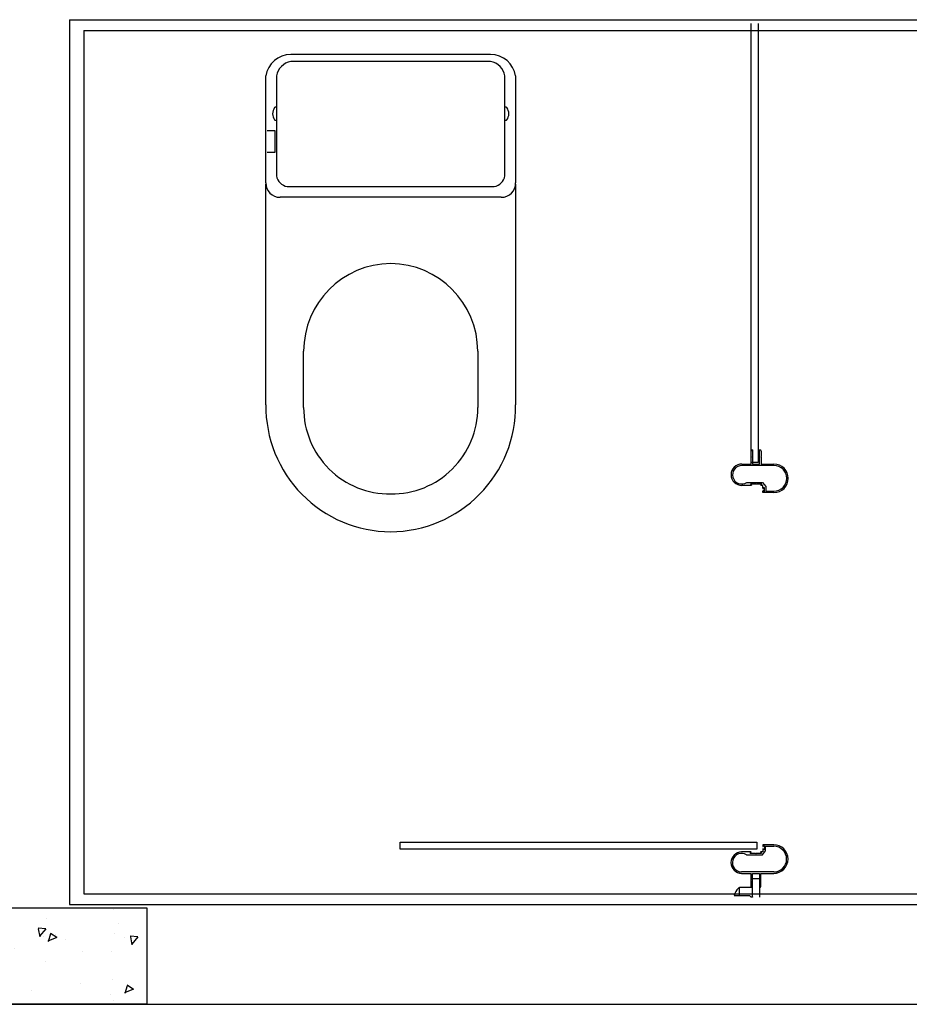
# Model space of a CAD drawing. Units: feet. Extents: x 296 to 1462, y -78 to 694.
# Drawn here: x 1181 to 1182, y 222 to 223 of the extents above; entities that cross this region are included whole.
import ezdxf

# ---------------------------------------------------------------- set-up
doc = ezdxf.new("R2010")
doc.units = ezdxf.units.FT
doc.header["$LTSCALE"] = 0.1
doc.layers.add('Edificios', color=10, linetype='CONTINUOUS')

# ---------------------------------------------------------------- blocks, each defined once
blk = doc.blocks.new('A$C6DEA12BA')
at = {"layer": 'Edificios'}
h = blk.add_hatch(dxfattribs=at)
h.set_pattern_fill('AR-CONC', color=256, scale=0.01800000000046566, angle=-90.00000000000001, style=0)
h.set_pattern_definition([(320, (3.674477377251606, 8.078240599155379), (-0.01129538429715936, -0.1291068328714756), [0.01350000000034924, -0.1485000000038417]), (265, (3.674477377251606, 8.078240599155379), (0.1353945840695048, 0.02497524005098609), [0.0108000000002794, -0.1188000000030734]), (10.45139999999999, (3.673536096051581, 8.0674816967551), (0.1240991175741821, -0.1041316887112178), [0.01147323420029681, -0.1262055801632649]), (316.1842, (3.710477377252537, 8.078240599155379), (-0.02979342257999405, -0.1921033887575857), [0.02025000000052387, -0.2227500000057626]), (6.635599999999987, (3.707994581992473, 8.062231985054964), (0.1753412167666156, -0.168239287003119), [0.01720985184044522, -0.1893083400048974]), (261.1842, (3.710477377252537, 8.078240599155379), (0.1753413481710945, -0.1682391501284053), [0.0162000000004191, -0.1782000000046101]), (290.9999999999999, (3.701477377252304, 8.060240599154913), (-0.07247140032163585, -0.1074432693841027), [0.01350000000034925, -0.1485000000038417]), (236, (3.701477377252304, 8.060240599154913), (0.1305270081118103, -0.04379675974701776), [0.0108000000002794, -0.1188000000030734]), (341.4514, (3.695438088172148, 8.051286997214682), (0.0580554894092933, -0.1512400731485808), [0.01147323420029682, -0.126205580163265]), (307.5, (3.674477377251606, 8.078240599155379), (0.05992089369118623, -0.002188773957168955), [0, -0.1173600000030361, 0, -0.1206000000031199, 0, -0.119250000003085]), (277.5, (3.674477377251606, 8.078240599155379), (0.07099410814066145, -0.04735251674081178), [0, -0.06876000000177883, 0, -0.1146600000029663, 0, -0.04545000000117579]), (237.5, (3.674477377251606, 8.118380599156417), (-0.004059876912293411, -0.09608803851351945), [0, -0.04500000000116416, 0, -0.1404000000036321, 0, -0.1863000000048196]), (227.5, (3.674477377251606, 8.136380599156883), (0.0180188968202833, -0.1049735104843452), [0, -0.05850000000151341, 0, -0.09324000000241213, 0, -0.1323000000034226])])
h.paths.add_polyline_path([(3.809478622355382, 8.078238434738433), (3.674478622330935, 8.078238434738433), (3.674478622330935, 7.718238434708164), (3.809478622355382, 7.718238434708164)])
for p, q in [((3.809650761933881, 5.568583370848046), (3.809650762108504, 10.06000066154911)), ((2.429481072162162, 7.970000661232461), (2.429481072162162, 9.920000661651557)), ((3.669650762036326, 7.970000661057838), (3.669650761978119, 9.920000661476934)), ((2.444481072234339, 7.990000661658542), (2.444481072234339, 9.905000661579379)), ((3.654650761964149, 7.990000661542126), (3.654650762080564, 9.905000661579379)), ((3.072362282706308, 8.977000661564944), (3.072362282706308, 8.977000661564944)), ((3.072362282706308, 8.975000661528156), (3.072362282706308, 8.975000661528156)), ((3.606089535911451, 8.97675134476549), (3.606089535911451, 8.97675134476549)), ((3.606089535911451, 8.974751344728702), (3.606089535911451, 8.974751344728702)), ((3.052362282687682, 8.93900066150627), (3.052362282687682, 8.957000661546317)), ((3.052362282687682, 8.957000661546317), (3.052362282687682, 8.957000661546317)), ((3.054362282666261, 8.957000661546317), (3.054362282666261, 8.957000661546317)), ((3.054362282666261, 8.957000661546317), (3.054362282666261, 8.912000661562615)), ((3.078362282642047, 8.941110661507537), (3.08386228272866, 8.945500661523965)), ((3.08386228272866, 8.945500661523965), (3.090362282746355, 8.945500661523965)), ((3.091112282636459, 8.944000661510927), (3.085612282666261, 8.944000661510927)), ((3.085612282666261, 8.944000661510927), (3.085612282666261, 8.942500661497888)), ((3.090362282746355, 8.945500661523965), (3.090362282746355, 8.957000661546317)), ((3.090362282746355, 8.957000661546317), (3.090362282746355, 8.957000661546317)), ((3.091112282636459, 8.942500661497888), (3.091112282636459, 8.944000661510927)), ((3.092362282724935, 8.957000661546317), (3.092362282724935, 8.957000661546317)), ((3.092362282724935, 8.957000661546317), (3.092362282724935, 8.941500661566806)), ((3.586089535892825, 8.956751344688655), (3.586089535892825, 8.956751344688655)), ((3.586089535892825, 8.956751344688655), (3.586089535892825, 8.941251344767352)), ((3.5873395359813, 8.942251344698434), (3.5873395359813, 8.943751344711472)), ((3.5873395359813, 8.943751344711472), (3.592839535951498, 8.943751344711472)), ((3.58808953598782, 8.945251344724511), (3.58808953598782, 8.956751344688655)), ((3.58808953598782, 8.956751344688655), (3.58808953598782, 8.956751344688655)), ((3.594589535889099, 8.945251344724511), (3.58808953598782, 8.945251344724511)), ((3.592839535951498, 8.943751344711472), (3.592839535951498, 8.942251344698434)), ((3.600089535975712, 8.940861344708082), (3.594589535889099, 8.945251344724511)), ((3.624089535951498, 8.956751344688655), (3.624089535951498, 8.956751344688655)), ((3.624089535951498, 8.956751344688655), (3.624089535951498, 8.91175134476316)), ((3.626089535930078, 8.938751344765024), (3.626089535930078, 8.956751344688655)), ((3.626089535930078, 8.956751344688655), (3.626089535930078, 8.956751344688655)), ((2.434650761992089, 8.935000661549111), (3.050384496731567, 8.935000661549111)), ((3.052362282687682, 8.93700066152769), (3.032362282669055, 8.93700066152769)), ((3.032362282669055, 8.93700066152769), (3.032362282669055, 8.93700066152769)), ((3.034362282647635, 8.93900066150627), (3.034362282647635, 8.93900066150627)), ((3.034362282647635, 8.93900066150627), (3.041862282712827, 8.93900066150627)), ((3.041862282712827, 8.93900066150627), (3.042362282678369, 8.93850066154073)), ((3.042362282678369, 8.93850066154073), (3.04286228264391, 8.93900066150627)), ((3.04286228264391, 8.93900066150627), (3.052362282687682, 8.93900066150627)), ((3.050384496731567, 8.935000661549111), (3.050384496731567, 8.925000661539798)), ((3.052362282687682, 8.927000661518377), (3.052362282687682, 8.93700066152769)), ((3.078362282642047, 8.932000661523034), (3.078362282642047, 8.941110661507537)), ((3.078362282642047, 8.918930661536706), (3.078362282642047, 8.932000661523034)), ((3.080362282737042, 8.932500661488575), (3.079862282655085, 8.932000661523034)), ((3.079862282655085, 8.932000661523034), (3.080362282737042, 8.931500661557493)), ((3.082362282715621, 8.93850066154073), (3.080362282737042, 8.940000661553768)), ((3.080362282737042, 8.940000661553768), (3.080362282737042, 8.932500661488575)), ((3.080362282737042, 8.931500661557493), (3.080362282737042, 8.924000661550508)), ((3.086362282672781, 8.941500661566806), (3.082362282715621, 8.941500661566806)), ((3.082362282715621, 8.941500661566806), (3.082362282715621, 8.93850066154073)), ((3.085612282666261, 8.942500661497888), (3.086362282672781, 8.942500661497888)), ((3.086362282672781, 8.942500661497888), (3.086362282672781, 8.942500661497888)), ((3.086362282672781, 8.942500661497888), (3.086362282672781, 8.942500661497888)), ((3.086362282672781, 8.941500661566806), (3.086362282672781, 8.941500661566806)), ((3.086862282638322, 8.942000661532347), (3.086862282638322, 8.942000661532347)), ((3.089862282664399, 8.942000661532347), (3.089862282664399, 8.942000661532347)), ((3.090362282746355, 8.942500661497888), (3.090362282746355, 8.942500661497888)), ((3.090362282746355, 8.942500661497888), (3.091112282636459, 8.942500661497888)), ((3.092362282724935, 8.941500661566806), (3.090362282746355, 8.941500661566806)), ((3.090362282746355, 8.941500661566806), (3.090362282746355, 8.941500661566806)), ((3.582239562922041, 8.433029276805883), (3.582239562922041, 8.933029276805883)), ((3.582239562922041, 8.933029276805883), (3.592239562931354, 8.933029276805883)), ((3.586089535892825, 8.941251344767352), (3.58808953598782, 8.941251344767352)), ((3.58808953598782, 8.942251344698434), (3.5873395359813, 8.942251344698434)), ((3.58808953598782, 8.942251344698434), (3.58808953598782, 8.942251344698434)), ((3.58808953598782, 8.941251344767352), (3.58808953598782, 8.941251344767352)), ((3.588589535953361, 8.941751344732893), (3.588589535953361, 8.941751344732893)), ((3.591589535979438, 8.941751344732893), (3.591589535979438, 8.941751344732893)), ((3.592089535944979, 8.942251344698434), (3.592089535944979, 8.942251344698434)), ((3.592839535951498, 8.942251344698434), (3.592089535944979, 8.942251344698434)), ((3.592089535944979, 8.942251344698434), (3.592089535944979, 8.942251344698434)), ((3.592089535944979, 8.941251344767352), (3.592089535944979, 8.941251344767352)), ((3.592089535944979, 8.941251344767352), (3.596089535902138, 8.941251344767352)), ((3.592239562931354, 8.933029276805883), (3.592239562931354, 8.433029276805883)), ((3.596089535902138, 8.941251344767352), (3.596089535902138, 8.938251344741275)), ((3.596089535902138, 8.938251344741275), (3.598089535997133, 8.939751344696106)), ((3.598089535997133, 8.939751344696106), (3.598089535997133, 8.932251344747328)), ((3.598089535997133, 8.932251344747328), (3.598589535962674, 8.93175134472358)), ((3.598589535962674, 8.93175134472358), (3.598089535997133, 8.931251344758039)), ((3.598089535997133, 8.931251344758039), (3.598089535997133, 8.923751344751054)), ((3.600089535975712, 8.93175134472358), (3.600089535975712, 8.940861344708082)), ((3.600089535975712, 8.918681344737251), (3.600089535975712, 8.93175134472358)), ((3.63558953597385, 8.938751344765024), (3.626089535930078, 8.938751344765024)), ((3.626089535930078, 8.926751344718923), (3.626089535930078, 8.936751344728236)), ((3.626089535930078, 8.936751344728236), (3.646089535948704, 8.936751344728236)), ((3.633435481970082, 8.926751344718923), (3.633435481970082, 8.936751344728236)), ((3.633435481970082, 8.936751344728236), (3.659650761968805, 8.936751344786444)), ((3.636089535939391, 8.938251344741275), (3.63558953597385, 8.938751344765024)), ((3.636589535904932, 8.938751344765024), (3.636089535939391, 8.938251344741275)), ((3.644089535970124, 8.938751344765024), (3.636589535904932, 8.938751344765024)), ((3.644089535970124, 8.938751344765024), (3.644089535970124, 8.938751344765024)), ((3.646089535948704, 8.936751344728236), (3.646089535948704, 8.936751344728236)), ((3.050384496731567, 8.925000661539798), (2.434650761992089, 8.925000661539798)), ((3.032362282669055, 8.927000661518377), (3.032362282669055, 8.927000661518377)), ((3.032362282669055, 8.927000661518377), (3.052362282687682, 8.927000661518377)), ((3.041862282712827, 8.925000661539798), (3.034362282647635, 8.925000661539798)), ((3.034362282647635, 8.925000661539798), (3.034362282647635, 8.925000661539798)), ((3.042362282678369, 8.925500661505339), (3.041862282712827, 8.925000661539798)), ((3.04286228264391, 8.925000661539798), (3.042362282678369, 8.925500661505339)), ((3.052362282687682, 8.925000661539798), (3.04286228264391, 8.925000661539798)), ((3.052362282687682, 8.912000661562615), (3.052362282687682, 8.925000661539798)), ((3.078362282642047, 8.918930661536706), (3.078362282642047, 8.918930661536706)), ((3.080362282737042, 8.924000661550508), (3.082362282715621, 8.925500661505339)), ((3.082362282715621, 8.925500661505339), (3.082362282715621, 8.912000661562615)), ((3.598089535997133, 8.923751344751054), (3.596089535902138, 8.925251344705885)), ((3.596089535902138, 8.925251344705885), (3.596089535902138, 8.91175134476316)), ((3.600089535975712, 8.918681344737251), (3.600089535975712, 8.918681344737251)), ((3.646089535948704, 8.926751344718923), (3.626089535930078, 8.926751344718923)), ((3.626089535930078, 8.91175134476316), (3.626089535930078, 8.924751344740343)), ((3.626089535930078, 8.924751344740343), (3.63558953597385, 8.924751344740343)), ((3.659650761968805, 8.926751344660715), (3.633435481970082, 8.926751344718923)), ((3.63558953597385, 8.924751344740343), (3.636089535939391, 8.925251344705885)), ((3.636089535939391, 8.925251344705885), (3.636589535904932, 8.924751344740343)), ((3.636589535904932, 8.924751344740343), (3.644089535970124, 8.924751344740343)), ((3.644089535970124, 8.924751344740343), (3.644089535970124, 8.924751344740343)), ((3.646089535948704, 8.926751344718923), (3.646089535948704, 8.926751344718923)), ((3.659089535867679, 8.926751344718923), (3.646089535948704, 8.926751344718923)), ((3.646089535948704, 8.926751344718923), (3.646089535948704, 8.908555839814198)), ((3.657089535889099, 8.922751344703556), (3.659089535867679, 8.924751344740343)), ((3.657089535889099, 8.90133287672461), (3.657089535889099, 8.922751344703556)), ((3.659089535867679, 8.926751344718923), (3.659650761910598, 8.926751344718923)), ((3.659089535867679, 8.924751344740343), (3.659089535867679, 8.926751344718923)), ((3.052362282687682, 8.912000661562615), (3.052362282687682, 8.912000661562615)), ((3.054362282666261, 8.912000661562615), (3.054362282666261, 8.911990661544678)), ((3.054362282666261, 8.912000661562615), (3.054362282666261, 8.912000661562615)), ((3.082362282715621, 8.912000661562615), (3.082362282715621, 8.912000661562615)), ((3.596089535902138, 8.91175134476316), (3.596089535902138, 8.91175134476316)), ((3.624089535951498, 8.91175134476316), (3.624089535951498, 8.911741344745224)), ((3.624089535951498, 8.91175134476316), (3.624089535951498, 8.91175134476316)), ((3.626089535930078, 8.91175134476316), (3.626089535930078, 8.91175134476316)), ((3.657089535889099, 8.908555839814198), (3.646089535948704, 8.908555839814198)), ((3.067362282701652, 8.897000661490438), (3.067362282701652, 8.897000661490438)), ((3.070962282639812, 8.899500661550974), (3.070972282715957, 8.899500661550974)), ((3.070972282715957, 8.899500661550974), (3.070972282715957, 8.899500661550974)), ((3.607489535977948, 8.899251344693312), (3.607479535901803, 8.899251344693312)), ((3.607479535901803, 8.899251344693312), (3.607479535901803, 8.899251344693312)), ((3.611089535916108, 8.896751344690983), (3.611089535916108, 8.896751344690983)), ((2.508280321184429, 8.594941274400753), (2.658280321091297, 8.594941274400753)), ((2.659868750241003, 8.594941274400753), (2.969280321136466, 8.594941274400753)), ((2.648280321140192, 8.579941274386783), (2.508280321184429, 8.579941274386783)), ((2.552280321178841, 8.581941274481778), (2.552280321178841, 8.579941274386783)), ((2.570280321102473, 8.579941274386783), (2.570280321102473, 8.581941274481778)), ((2.678280321109924, 8.574941274382127), (2.678280321109924, 8.419941274470602)), ((2.47828032115649, 8.559941274484572), (2.47828032115649, 8.279941274456633)), ((2.488280321165803, 8.559941274484572), (2.488280321165803, 8.279941274456633)), ((2.663280321095954, 8.419941274470602), (2.663280321095954, 8.564941274372813)), ((2.894280321124825, 8.541941274444525), (2.973280321151833, 8.541941274444525)), ((3.592239562931354, 8.433029276805883), (3.582239562922041, 8.433029276805883)), ((3.582239562922041, 8.433029276805883), (3.582239562922041, 8.433029276805883)), ((2.663280321095954, 8.274941274451976), (2.663280321095954, 8.419941274470602)), ((2.678280321109924, 8.419941274470602), (2.678280321109924, 8.264941274442663)), ((2.973280321151833, 8.297941274380264), (2.894280321124825, 8.297941274380264)), ((2.508280321184429, 8.259941274438006), (2.648280321140192, 8.259941274438006)), ((2.552280321178841, 8.259941274438006), (2.552280321178841, 8.257941274459426)), ((2.570280321102473, 8.257941274459426), (2.570280321102473, 8.259941274438006)), ((2.615280321144382, 8.257941274459426), (2.585280321116443, 8.257941274459426)), ((2.585280321116443, 8.257941274459426), (2.585280321116443, 8.246941274402616)), ((2.615280321144382, 8.246941274402616), (2.615280321144382, 8.257941274459426)), ((2.582780321172322, 8.244941274424036), (2.508280321184429, 8.244941274424036)), ((2.617780321146711, 8.244941274424036), (2.582780321172322, 8.244941274424036)), ((2.658280321091297, 8.244941274424036), (2.617780321146711, 8.244941274424036)), ((2.969280321136466, 8.244941274424036), (2.659868750241003, 8.244941274424036)), ((2.444481072234339, 7.990000661658542), (3.654650761964149, 7.990000661542126)), ((2.429481072162162, 7.970000661232461), (3.669650762036326, 7.970000661057838))]:
    blk.add_line(p, q, dxfattribs=at)
blk.add_lwpolyline([(3.809478622355382, 8.078238434738433), (3.809478622355382, 7.718238434708164), (3.674478622330935, 7.718238434708164), (3.674478622330935, 8.078238434738433)], close=True, dxfattribs=at)
for centre, radius, start, end in [((3.072362282706308, 8.957000661546317), 0.02000000001862645, 90, 180), ((3.072362282677204, 8.957000661517213), 0.01800000001094304, 89.99999990735964, 179.9999999073596), ((3.072362282706308, 8.957000661546317), 0.02000000001862645, 0, 90), ((3.072362282735412, 8.957000661517213), 0.01800000001094304, 9.264036954563207e-08, 90.00000009264035), ((3.606089535940555, 8.956751344717759), 0.02000000004773028, 90.00000008337632, 180.0000000833764), ((3.606089535969659, 8.956751344746863), 0.01799999998183921, 90.00000018528073, 180.0000001852808), ((3.606089535882347, 8.956751344717759), 0.02000000004773028, 359.9999999166237, 89.99999991662366), ((3.606089535911451, 8.956751344688655), 0.01800000004004687, 0, 90), ((3.034362282647635, 8.93700066152769), 0.001999999978579581, 90, 180), ((3.086362282672781, 8.942000661532347), 0.0004999999655410647, 0, 90), ((3.086362282672781, 8.942000661532347), 0.0004999999655410647, 270, 0), ((3.090362282688147, 8.94200066147414), 0.000500000023748729, 89.9999933298937, 179.9999933298937), ((3.090362282688147, 8.942000661590555), 0.000500000023748729, 180.0000066701063, 270.0000066701063), ((3.58808953598782, 8.941751344732893), 0.0004999999655410647, 0, 90), ((3.58808953598782, 8.941751344732893), 0.0004999999655410647, 270, 0), ((3.592089535944979, 8.941751344732893), 0.0004999999655410647, 90, 180), ((3.592089535944979, 8.941751344732893), 0.0004999999655410647, 180, 270), ((3.644089535941021, 8.93675134475734), 0.002000000007683411, 359.9999991662367, 89.99999916623669), ((3.034362282647635, 8.927000661518377), 0.001999999978579581, 180, 270), ((3.067351346957285, 8.91199820217598), 0.0130115217189266, 286.1579868172396, 32.19442227079553), ((3.611100471682391, 8.911748885347421), 0.01301152175297989, 147.8055776721713, 253.8420131257279), ((3.644089535970124, 8.926751344718923), 0.001999999978579581, 270, 0), ((3.067362282730755, 8.912000661533511), 0.01500000004307367, 179.9999998888316, 269.9999998888316), ((3.067361515297681, 8.911991238955043), 0.01299923264424361, 180.0025450099917, 286.0811444275846), ((3.067362282672548, 8.912000661533511), 0.01500000004307367, 270.0000001111684, 1.111684432031141e-07), ((3.611089535945212, 8.911751344734057), 0.01500000004307367, 179.9999998888316, 269.9999998888316), ((3.611090303298178, 8.911741922126485), 0.01299923266614213, 253.9188557006977, 359.9974551182914), ((3.611089535887004, 8.911751344734057), 0.01500000004307367, 270.0000001111684, 1.111684432031141e-07), ((3.648089535919148, 8.908555839783663), 0.001999999970444311, 179.9999991252202, 224.9615425634161), ((3.662089535876693, 8.922537058963549), 0.02178571422510875, 224.9615434341266, 256.7318810253816), ((2.51373491358263, 8.559908766602486), 0.03545460732917726, 98.8499443062841, 179.947466215375), ((2.561271825209922, 8.570754287882004), 0.01470370458585528, 54.19509649666036, 125.628932142536), ((2.659074535648083, 8.575735488938912), 0.01922219997733004, 357.6320036506042, 92.36799634939707), ((2.971323237414174, 8.418993497799757), 0.1759596362742082, 0.3086154694034012, 90.66522705373428), ((2.512085026311524, 8.556136569218916), 0.02410684071447843, 99.0807774016971, 170.9192222647988), ((2.55293170464784, 8.582079037029487), 0.0006657919669352877, 109.7771956878433, 191.9416421921119), ((2.569564586868438, 8.582027950092122), 0.0007209633521875133, 353.095088666635, 64.59496153038735), ((2.645780321109878, 8.562441274410409), 0.01767766951056251, 8.130102239911473, 81.8698975377522), ((2.894272091339466, 8.418945473304678), 0.1229958014151796, 89.99616627590318, 179.5361156501264), ((2.973674312363641, 8.421327937875002), 0.1206139800666076, 359.3412727865882, 90.18715967862899), ((2.894272091398143, 8.420937075578319), 0.1229958014733831, 180.463884322538, 270.0038336967611), ((2.971323237356327, 8.42088905108324), 0.1759596363317408, 269.3347729653205, 359.6913845496513), ((2.973674312306287, 8.418554611007995), 0.120613980124627, 269.8128403487066, 0.6587272407474061), ((2.513734913553223, 8.27997378219699), 0.03545460729964099, 180.052533555631, 261.1500557343803), ((2.512085026391878, 8.283745979664081), 0.02410684078463894, 189.0807775684486, 260.9192224315503), ((2.645780321109878, 8.27744127441438), 0.01767766951056263, 278.1301024622478, 351.8698977600886), ((2.552931704714606, 8.25780351185351), 0.0006657920443005749, 168.0583540960064, 250.2228006003098), ((2.561271825209922, 8.269128260942786), 0.01470370458585532, 234.371067857464, 305.8049035033396), ((2.569564586787583, 8.257854598790875), 0.0007209634394551036, 295.4050422893832, 6.904915153132612), ((2.659074535648083, 8.264147059885877), 0.01922219997732958, 267.6320036506029, 2.367996349395827)]:
    blk.add_arc(centre, radius, start, end, dxfattribs=at)

msp = doc.modelspace()

# ---------------------------------------------------------------- block references
at = {"layer": 'Edificios', "rotation": 270}
msp.add_blockref('A$C6DEA12BA', (1172.814166287162, 225.9284793298017), dxfattribs=at)

doc.saveas('drawing.dxf')
